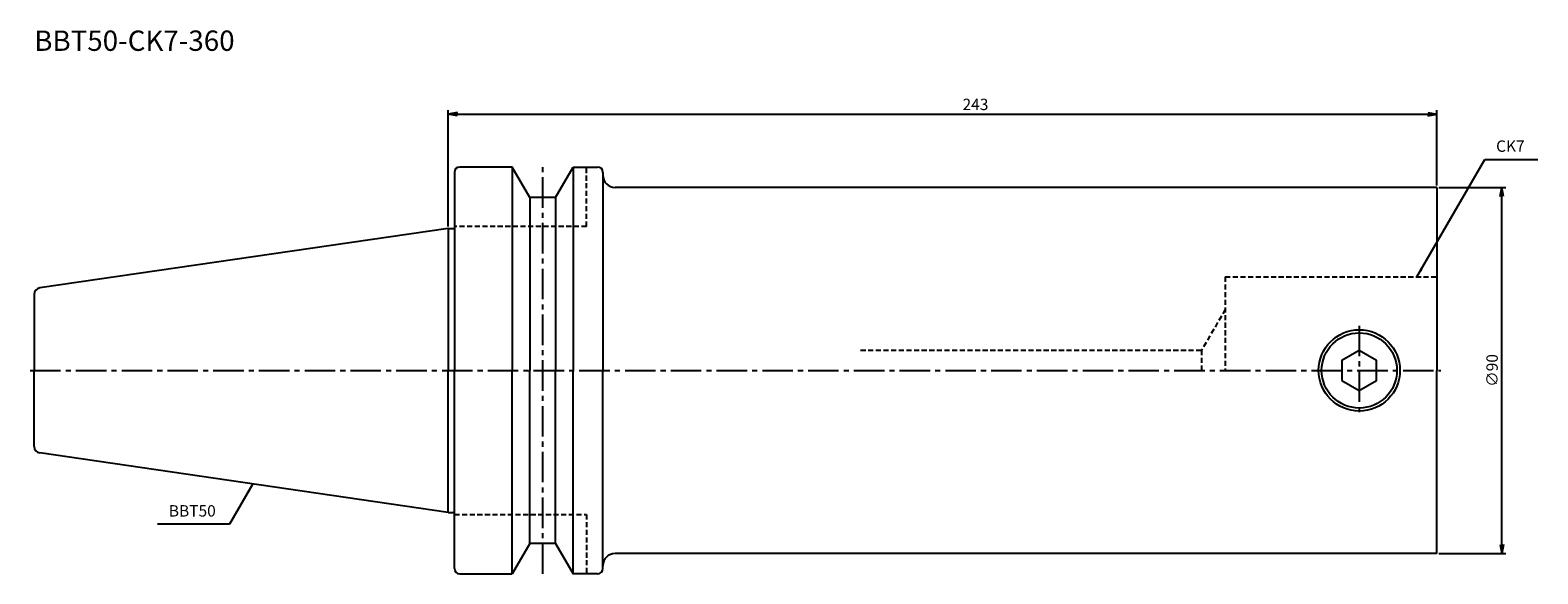
# Model space of a CAD drawing. Extents: x -103 to 268, y -50 to 84.
import ezdxf
from ezdxf.enums import TextEntityAlignment as Align

# ---------------------------------------------------------------- set-up
doc = ezdxf.new("R2010")
doc.units = 0
doc.header["$LTSCALE"] = 10
doc.header["$PDMODE"] = 1
doc.header["$PDSIZE"] = -5
doc.linetypes.add('CENTER2', pattern=[1.125, 0.75, -0.125, 0.125, -0.125])
doc.linetypes.add('HIDDEN2', pattern=[0.1875, 0.125, -0.0625])
doc.layers.get('0').update_dxf_attribs({"linetype": 'CONTINUOUS'})
doc.layers.get('DEFPOINTS').update_dxf_attribs({"linetype": 'CONTINUOUS'})
for name, color, linetype in [('240', 4, 'CONTINUOUS'), ('241', 211, 'CONTINUOUS'), ('242', 3, 'CONTINUOUS'), ('245', 2, 'CENTER2'), ('250', 3, 'CONTINUOUS'), ('251', 40, 'CONTINUOUS')]:
    doc.layers.add(name, color=color, linetype=linetype)
doc.styles.get("Standard").update_dxf_attribs({"font": 'romans.shx', "bigfont": 'BIGFONT.SHX'})
doc.styles.add('YOKO', font='romans.shx', dxfattribs={"bigfont": 'extfont.shx'})
doc.dimstyles.new('BIGT', dxfattribs={"dimtxt": 2.8, "dimasz": 2.23, "dimexe": 1, "dimexo": 0.5, "dimgap": 1, "dimtad": 3, "dimdec": 3, "dimtxsty": 'STANDARD', "dimblk1": 'OPEN', "dimblk2": 'OPEN', "dimsah": 1, "dimcen": 0, "dimclrd": 256, "dimclre": 256, "dimclrt": 40, "dimazin": 3, "dimtfac": 1, "dimtdec": 3, "dimtix": 1, "dimtmove": 0, "dimatfit": 3, "dimtolj": 1})

# ---------------------------------------------------------------- blocks, each defined once
blk = doc.blocks.new('_OPEN')
at = {"color": 0, "linetype": 'BYBLOCK'}
for p, q in [((-1, 0.17), (0, 0)), ((-1, -0.17), (0, 0)), ((0, 0), (-1, 0))]:
    blk.add_line(p, q, dxfattribs=at)
blk = doc.blocks.new('*D3')
at = {"layer": '250', "linetype": 'CONTINUOUS'}
for p, q in [((243.5, 45), (260, 45)), ((259, -42.77), (259, 42.77)), ((243.5, -45), (260, -45))]:
    blk.add_line(p, q, dxfattribs=at)
at = {"layer": 'DEFPOINTS', "color": 0, "linetype": 'CONTINUOUS'}
for p in [(243, 45), (259, 45), (243, -45)]:
    blk.add_point(p, dxfattribs=at)
at = {"layer": '250', "linetype": 'CONTINUOUS', "xscale": 2.23, "yscale": 2.23, "zscale": 2.23}
for p, rotation in [((259, 45), 90), ((259, -45), 270)]:
    blk.add_blockref('_OPEN', p, dxfattribs=dict(at, rotation=rotation))
at = {"layer": '250', "color": 40, "linetype": 'CONTINUOUS', "insert": (256.6, 0), "char_height": 2.8, "attachment_point": 5, "rotation": 90}
blk.add_mtext('\\A1;{\\H2.8;∅}90', dxfattribs=at)
blk = doc.blocks.new('*D5')
at = {"layer": '250', "linetype": 'CONTINUOUS'}
for p, q in [((0, 35.42), (0, 64)), ((243, 45.5), (243, 64)), ((2.23, 63), (240.77, 63))]:
    blk.add_line(p, q, dxfattribs=at)
at = {"layer": 'DEFPOINTS', "color": 0, "linetype": 'CONTINUOUS'}
for p in [(243, 63), (243, 45), (0, 34.92)]:
    blk.add_point(p, dxfattribs=at)
at = {"layer": '250', "linetype": 'CONTINUOUS', "xscale": 2.23, "yscale": 2.23, "zscale": 2.23, "rotation": 180}
blk.add_blockref('_OPEN', (0, 63), dxfattribs=at)
at = {"layer": '250', "linetype": 'CONTINUOUS', "xscale": 2.23, "yscale": 2.23, "zscale": 2.23}
blk.add_blockref('_OPEN', (243, 63), dxfattribs=at)
at = {"layer": '250', "color": 40, "linetype": 'CONTINUOUS', "insert": (129.6, 65.4), "char_height": 2.8, "attachment_point": 5}
blk.add_mtext('\\A1;243', dxfattribs=at)
blk = doc.blocks.new('1')
at = {"layer": '240', "linetype": 'CONTINUOUS'}
for p, q in [((1.5, 48.7), (1.5, 34.92)), ((15.7, 50), (2.8, 50)), ((20.03, 42.5), (15.7, 50)), ((26.37, 42.5), (30.7, 50)), ((30.7, 50), (36.7, 50)), ((38, 48.7), (38, 48)), ((243, 45), (41, 45)), ((243, 45), (243, 0)), ((26.37, 42.5), (20.03, 42.5)), ((0, 34.92), (-100.43, 20.28)), ((-101.8, 18.7), (-101.8, 0)), ((-101.8, -18.7), (-101.8, 0)), ((243, -45), (243, 0)), ((0, -34.92), (-100.43, -20.28)), ((1.5, -48.7), (1.5, -34.92)), ((20.03, -42.5), (15.7, -50)), ((26.37, -42.5), (20.03, -42.5)), ((26.37, -42.5), (30.7, -50)), ((38, -48.7), (38, -48)), ((243, -45), (41, -45)), ((2.8, -50), (15.7, -50)), ((36.7, -50), (30.7, -50))]:
    blk.add_line(p, q, dxfattribs=at)
at = {"layer": '240'}
for p, q in [((0, 34.92), (1.5, 34.92)), ((0, -34.92), (1.5, -34.92))]:
    blk.add_line(p, q, dxfattribs=at)
at = {"layer": '240', "linetype": 'CONTINUOUS'}
for centre, radius, start, end in [((2.8, 48.7), 1.3, 90, 180), ((36.7, 48.7), 1.3, 0, 90), ((41, 48), 3, 180, 270), ((-100.2, 18.7), 1.6, 98.2971, 180), ((-100.2, -18.7), 1.6, 180, 261.7029), ((41, -48), 3, 90, 180), ((2.8, -48.7), 1.3, 180, 270), ((36.7, -48.7), 1.3, 270, 0)]:
    blk.add_arc(centre, radius, start, end, dxfattribs=at)
at = {"layer": '241', "linetype": 'CONTINUOUS'}
for p, q in [((15.7, 50), (15.7, 0)), ((30.7, 50), (30.7, 0)), ((20.03, 42.5), (20.03, 0)), ((26.37, 42.5), (26.37, 0)), ((0, 34.92), (0, 0)), ((0, -34.92), (0, 0)), ((15.7, -50), (15.7, 0)), ((20.03, -42.5), (20.03, 0)), ((26.37, -42.5), (26.37, 0)), ((30.7, -50), (30.7, 0))]:
    blk.add_line(p, q, dxfattribs=at)
at = {"layer": '241', "linetype": 'HIDDEN2'}
for p, q in [((34, 35.4), (34, 50)), ((34, 35.4), (1.5, 35.4)), ((191, 23), (191, 0)), ((191, 23), (243, 23)), ((191, 15), (185.23, 5)), ((101.36, 5), (185.23, 5)), ((185.23, 0), (185.23, 5)), ((1.5, -35.4), (34, -35.4)), ((34, -35.4), (34, -50))]:
    blk.add_line(p, q, dxfattribs=at)
at = {"layer": '241'}
for p, q in [((38, 48), (38, 0)), ((1.5, 34.92), (1.5, 0)), ((1.5, -34.92), (1.5, 0)), ((38, -48), (38, 0))]:
    blk.add_line(p, q, dxfattribs=at)
at = {"layer": '241', "linetype": 'CONTINUOUS'}
blk.add_lwpolyline([(219.7, -2.45), (223.95, -4.91), (228.2, -2.45), (228.2, 2.45), (223.95, 4.91), (219.7, 2.45)], close=True, dxfattribs=at)
blk.add_circle((223.95, 0), 10, dxfattribs=at)
at = {"layer": '242', "linetype": 'CONTINUOUS'}
blk.add_circle((223.95, 0), 9.25, dxfattribs=at)
at = {"layer": '245', "linetype": 'CENTER2'}
for p, q in [((23.2, -50), (23.2, 50)), ((223.95, 11), (223.95, -11)), ((-102.8, 0), (244, 0))]:
    blk.add_line(p, q, dxfattribs=at)

msp = doc.modelspace()

# ---------------------------------------------------------------- linework, layer by layer
at = {"layer": '250', "linetype": 'CONTINUOUS'}
for p, q in [((254.7824, 51.8716), (267.849, 51.8716)), ((-53.7816, -37.7911), (-71.5149, -37.7911))]:
    msp.add_line(p, q, dxfattribs=at)

# ---------------------------------------------------------------- block references
at = {"layer": '245'}
msp.add_blockref('1', (0, 0), dxfattribs=at)

# ---------------------------------------------------------------- texts
at = {"layer": '241', "style": 'YOKO'}
msp.add_text('BBT50-CK7-360', height=5, dxfattribs=at).set_placement((-101.8, 77), align=Align.BOTTOM_LEFT)
at = {"layer": '251', "linetype": 'CONTINUOUS', "char_height": 2.8, "attachment_point": 7, "style": 'YOKO'}
for s, insert in [('CK7', (257.5824, 52.8716)), ('BBT50', (-68.7149, -36.7911))]:
    msp.add_mtext(s, dxfattribs=dict(at, insert=insert))

# ---------------------------------------------------------------- dimensions: what is measured, and where the dimension line sits
at = {"layer": '250', "linetype": 'CONTINUOUS'}
dim = msp.add_linear_dim(base=(243, 63), p1=(0, 34.925), p2=(243, 45), dimstyle='BIGT', dxfattribs=at)
dim.commit()
dim.dimension.update_dxf_attribs({"geometry": '*D5', "text_midpoint": (129.6023, 63), "dimtype": 160})
dim = msp.add_linear_dim(base=(259, 45), p1=(243, -45), p2=(243, 45), angle=90, text='{\\H2.8;∅}<>', dimstyle='BIGT', dxfattribs=at)
dim.commit()
dim.dimension.update_dxf_attribs({"geometry": '*D3', "text_midpoint": (259, 0), "dimtype": 160})

# ---------------------------------------------------------------- leaders
msp.add_leader([(238.1133, 23), (254.7824, 51.8716)], dimstyle='BIGT', dxfattribs=at)
msp.add_leader([(-48.0788, -27.9135), (-53.7816, -37.7911)], dimstyle='BIGT', override={"dimasz": 2}, dxfattribs=at)

doc.saveas('drawing.dxf')
